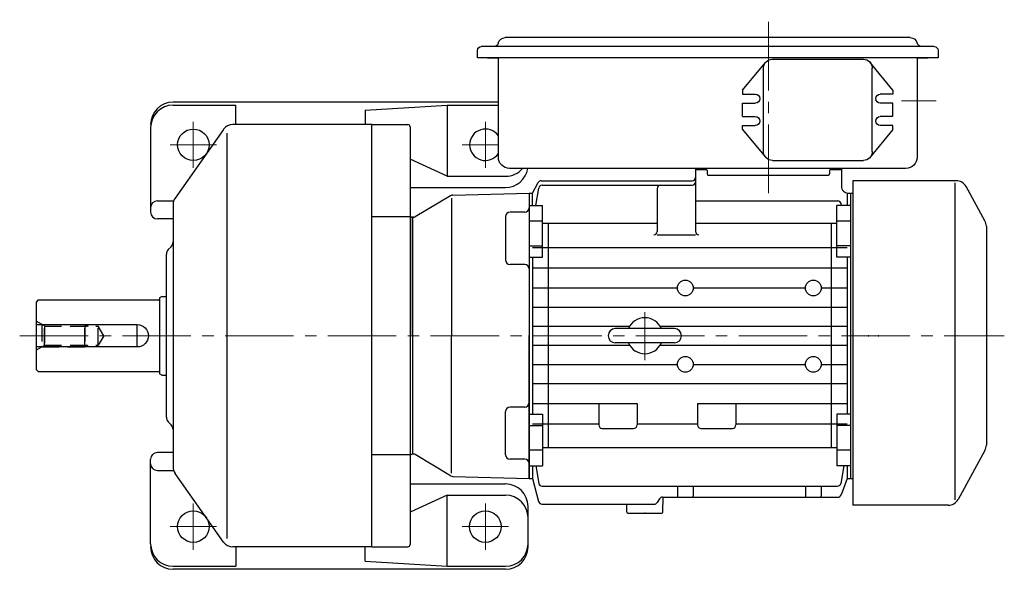
# Model space of a CAD drawing. Units: millimetres. Extents: x 45 to 1052, y 30 to 1017.
# Drawn here: x 500 to 938, y 773 to 1017 of the extents above; entities that cross this region are included whole.
import ezdxf

# ---------------------------------------------------------------- set-up
doc = ezdxf.new("R2010")
doc.units = ezdxf.units.MM
doc.header["$LTSCALE"] = 4
doc.linetypes.add('CENTER2', pattern=[28.575, 19.05, -3.175, 3.175, -3.175])
doc.linetypes.add('DASHED2', pattern=[9.525, 6.35, -3.175])
for name, color, linetype, lineweight in [('AM_0', 7, 'Continuous', 30), ('AM_3', 7, 'DASHED2', 30), ('AM_7', 4, 'CENTER2', 15)]:
    doc.layers.add(name, color=color, linetype=linetype, lineweight=lineweight)
doc.layers.add('View_0_PV', color=7, linetype='Continuous')

# ---------------------------------------------------------------- blocks, each defined once
blk = doc.blocks.new('C_CASE_H_ACT258G_32#_02')
at = {"layer": 'AM_0'}
for p, q in [((56.3, 104), (-88.5, 104)), ((-88.5, 102.64), (-60.5, 102.64)), ((-60.5, 94), (-60.5, 102.64)), ((-3, 100.38), (33.5, 102.64)), ((33.5, 102.64), (56.3, 102.64)), ((33.5, 102.64), (33.5, 71)), ((-3, 100.38), (-3, 94)), ((-98.5, 92.64), (-98.5, 55)), ((0, 94), (-61.91, 94)), ((0, -94), (0, 94)), ((-65.99, 91.88), (-87.58, 61.3)), ((-64.5, -90.23), (-64.5, 90.23)), ((33.5, 71), (17, 78.53)), ((33.5, 71), (59.5, 71)), ((17, 66), (59.5, 66)), ((-95.5, 60), (-88.24, 60)), ((-88.5, 58.41), (-88.5, -58.41)), ((-88.5, 52), (-95.5, 52)), ((-90.62, 38.38), (-89.38, 39.62)), ((-91.5, -36.26), (-91.5, 36.26)), ((-90.62, -38.38), (-89.38, -39.62)), ((-88.5, -52), (-95.5, -52)), ((-98.5, -92.64), (-98.5, -55)), ((-95.5, -60), (-88.24, -60)), ((-65.99, -91.88), (-87.58, -61.3)), ((17, -66), (59.5, -66)), ((33.5, -71), (17, -78.53)), ((33.5, -71), (59.5, -71)), ((33.5, -102.64), (33.5, -71)), ((69.5, -94), (69.5, -76)), ((0, -94), (-61.91, -94)), ((-60.5, -94), (-60.5, -102.64)), ((-3, -100.38), (-3, -94)), ((-3, -100.38), (33.5, -102.64)), ((-88.5, -102.64), (-60.5, -102.64)), ((59.5, -104), (-88.5, -104)), ((33.5, -102.64), (59.5, -102.64))]:
    blk.add_line(p, q, dxfattribs=at)
for centre in [(-79.5, 85), (-79.5, -85), (50.5, -85)]:
    blk.add_circle(centre, 7, dxfattribs=at)
for centre, radius, start, end in [((-88.5, 94), 10, 90, 180), ((-88.5, 92.64), 10, 90, 180), ((-61.91, 89), 5, 90, 144.7824), ((50.5, 85), 7, 34.0414, 325.9586), ((59.5, 81), 10, 270, 319.4584), ((59.5, 76), 10, 270, 351.3731), ((-95.5, 57), 3, 90, 180), ((-83.5, 58.41), 5, 144.7824, 180), ((-95.5, 55), 3, 180, 270), ((-91.5, 41.74), 3, 315, 0), ((-88.5, 36.26), 3, 135, 180), ((-88.5, -36.26), 3, 180, 225), ((-91.5, -41.74), 3, 0, 45), ((-95.5, -55), 3, 90, 180), ((-95.5, -57), 3, 180, 270), ((-83.5, -58.41), 5, 180, 215.2176), ((59.5, -76), 10, 360, 90), ((59.5, -81), 10, 360, 90), ((-61.91, -89), 5, 215.2176, 270), ((-88.5, -92.64), 10, 180, 270), ((-88.5, -94), 10, 180, 270), ((59.5, -92.64), 10, 270, 360), ((59.5, -94), 10, 270, 360)]:
    blk.add_arc(centre, radius, start, end, dxfattribs=at)
at = {"layer": 'AM_7'}
for p, q in [((-79.5, 95.28), (-79.5, 74.72)), ((50.5, 95.28), (50.5, 74.72)), ((-89.78, 85), (-69.22, 85)), ((40.22, 85), (56.3, 85)), ((-79.5, -95.28), (-79.5, -74.72)), ((50.5, -95.28), (50.5, -74.72)), ((-89.78, -85), (-69.22, -85)), ((40.22, -85), (60.78, -85))]:
    blk.add_line(p, q, dxfattribs=at)
at = {"layer": 'AM_7', "ltscale": 0.4}
blk.add_line((-156.77, 0), (281.5, 0), dxfattribs=at)
blk = doc.blocks.new('M_TUGI_APT658G 01')
at = {"layer": 'AM_0'}
for p, q in [((0, -17.5), (0, 17.5)), ((2, 17.5), (0, 17.5)), ((2, 17.5), (3, 16.92)), ((3, 16.92), (3, -16.92)), ((57, 16), (3.4, 16)), ((57, 16), (58, 15)), ((58, 15), (58, -15)), ((58, 5), (13, 5)), ((13, -5), (13, 5)), ((13, -5), (58, -5)), ((2, -17.5), (0, -17.5)), ((2, -17.5), (3, -16.92)), ((57, -16), (3.4, -16)), ((58, -15), (57, -16))]:
    blk.add_line(p, q, dxfattribs=at)
for centre, radius, start, end in [((3.4, 16.4), 0.4, 180, 270), ((13, 0), 5, 90, 270), ((3.4, -16.4), 0.4, 90, 180)]:
    blk.add_arc(centre, radius, start, end, dxfattribs=at)
at = {"layer": 'AM_3', "ltscale": 0.3}
for p, q in [((36.3, 5), (34.8, 4.19)), ((55.4, 5), (36.3, 5)), ((36.3, 5), (36.3, -5)), ((54.3, 4.36), (58, 6.5)), ((55.4, 5), (55.4, -5)), ((27.88, 0), (30.3, 4.19)), ((27.88, 0), (30.3, -4.19)), ((54.3, 4.19), (30.3, 4.19)), ((30.3, -4.19), (30.3, 4.19)), ((36.3, -4.19), (36.3, 4.19)), ((54.3, 4.36), (54.3, -4.36)), ((54.3, -4.19), (54.3, 4.19)), ((54.3, -4.19), (30.3, -4.19)), ((36.3, -5), (34.8, -4.19)), ((54.3, -4.36), (58, -6.5)), ((55.4, -5), (36.3, -5))]:
    blk.add_line(p, q, dxfattribs=at)
blk = doc.blocks.new('M_TUGI_DCT080W 01')
at = {"layer": 'AM_0'}
for p, q in [((0, 94), (16, 94)), ((0, -94), (0, 94)), ((17, 93), (17, -93)), ((0, 53), (17, 53)), ((18, 52.75), (18, -52.75)), ((17, -53), (0, -53)), ((0, -94), (16, -94))]:
    blk.add_line(p, q, dxfattribs=at)
for centre, start, end in [((16, 93), 0, 90), ((18, 53.75), 180, 270), ((18, -53.75), 90, 180), ((16, -93), 270, 0)]:
    blk.add_arc(centre, 1, start, end, dxfattribs=at)
blk = doc.blocks.new('D_FRM_AVS80_03')
at = {"layer": 'AM_0'}
for p, q in [((-63.5, 142), (-63.5, 144)), ((-63.5, 143), (63.5, 143)), ((-63.5, 141.5), (-58, 141.5)), ((-58, 143), (-58, 137)), ((-51, 143), (-51, 137)), ((-40, 143), (-40, 137)), ((-39.25, 1.5), (-39.25, 141.5)), ((-34.99, 143), (-34.99, 137)), ((-34.99, 141.5), (34.99, 141.5)), ((-30.25, 1.5), (-30.25, 141.5)), ((-21.25, 130), (-21.25, 141.5)), ((-12.75, 1.5), (-12.75, 141.5)), ((-4.25, 58.28), (-4.25, 141.5)), ((4.25, 58.28), (4.25, 141.5)), ((12.75, 130), (12.75, 141.5)), ((21.25, 1.5), (21.25, 141.5)), ((30.25, 75), (30.25, 141.5)), ((34.99, 143), (34.99, 137)), ((39.25, 92), (39.25, 141.5)), ((40, 143), (40, 137)), ((51, 143), (51, 137)), ((58, 143), (58, 137)), ((58, 141.5), (63.5, 141.5)), ((63.5, 141.5), (63.5, 144)), ((63.5, 141.5), (70.9, 138.86)), ((-74, 134.21), (-74, 138.5)), ((-73.5, 139), (-66.5, 139)), ((-60, 74.5), (-60, 137.38)), ((-58, 139.1), (-58.93, 138.82)), ((-34.99, 137), (-58, 137)), ((-49.92, 137), (-49.92, 74)), ((34.99, 137), (58, 137)), ((49.92, 137), (49.92, 6)), ((58, 140.08), (65.76, 138.72)), ((67, 5.76), (67, 137.24)), ((71.9, 59.32), (71.9, 137.44)), ((-73.5, 133.71), (-72, 133.71)), ((-71.5, 79.79), (-71.5, 133.21)), ((-49.92, 134.5), (49.92, 134.5)), ((67, 130), (71.4, 130)), ((-21.25, 73), (-21.25, 123)), ((12.75, 73), (12.75, 123)), ((67, 123), (71.4, 123)), ((30.25, 92), (39.75, 92)), ((41.25, 76.5), (41.25, 90.5)), ((-73.5, 79.29), (-72, 79.29)), ((-74, 74.5), (-74, 78.79)), ((30.25, 75), (39.75, 75)), ((39.25, 48), (39.25, 75)), ((-73.5, 74), (-46.44, 74)), ((-69, 5.39), (-69, 72.5)), ((-67, 5.76), (-67, 72.5)), ((-44.94, 57), (-44.94, 74)), ((67, 73), (71.4, 73)), ((-21.25, 1.5), (-21.25, 66)), ((12.75, 1.5), (12.75, 66)), ((67, 66), (71.4, 66)), ((-65.5, 57), (-46.44, 57)), ((-49.92, 57), (-49.92, 6)), ((78.51, 59.51), (71.9, 59.69)), ((72.59, 58.06), (74.31, 56.94)), ((79, 43.99), (79, 59.01)), ((75, 5.66), (75, 55.68)), ((-4.25, 1.5), (-4.25, 44.72)), ((4.25, 1.5), (4.25, 44.72)), ((30.25, 1.5), (30.25, 48)), ((30.25, 48), (39.75, 48)), ((41.25, 32.5), (41.25, 46.5)), ((78.51, 43.49), (75, 43.4)), ((30.25, 31), (39.75, 31)), ((39.25, 1.5), (39.25, 31)), ((-34.99, 6), (-58, 6)), ((-58, 0), (-58, 6)), ((-51, 6), (-51, 0)), ((-49.92, 8.5), (49.92, 8.5)), ((-40, 0), (-40, 6)), ((-34.99, 0), (-34.99, 6)), ((34.99, 6), (58, 6)), ((34.99, 0), (34.99, 6)), ((40, 0), (40, 6)), ((51, 6), (51, 0)), ((58, 0), (58, 6)), ((-63.5, 1.5), (-68.22, 4.07)), ((-58, 2.92), (-65.76, 4.28)), ((-63.5, 0), (-63.5, 1.5)), ((-58, 1.5), (-63.5, 1.5)), ((-63.5, 0), (63.5, 0)), ((-34.99, 1.5), (34.99, 1.5)), ((58, 2.92), (65.76, 4.28)), ((58, 1.5), (63.5, 1.5)), ((63.5, 1.5), (73.88, 4.21)), ((63.5, 0), (63.5, 1.5))]:
    blk.add_line(p, q, dxfattribs=at)
for centre in [(-21.25, 126.5), (12.75, 126.5), (-21.25, 69.5), (12.75, 69.5)]:
    blk.add_circle(centre, 3.5, dxfattribs=at)
for centre, radius, start, end in [((-66.5, 142), 3, 270, 0), ((-73.5, 138.5), 0.5, 90, 180), ((-58.5, 137.38), 1.5, 106.569, 180), ((65.5, 137.24), 1.5, 0, 80.0398), ((70.4, 137.44), 1.5, 0, 70.3462), ((-73.5, 134.21), 0.5, 180, 270), ((-72, 133.21), 0.5, 0, 90), ((71.4, 129.5), 0.5, 0, 90), ((71.4, 123.5), 0.5, 270, 0), ((39.75, 90.5), 1.5, 0, 90), ((-73.5, 78.79), 0.5, 90, 180), ((-72, 79.79), 0.5, 270, 0), ((-46.44, 75.5), 1.5, 270, 0), ((39.75, 76.5), 1.5, 270, 0), ((-73.5, 74.5), 0.5, 180, 270), ((-70.5, 72.5), 1.5, 0, 90), ((-68.5, 72.5), 1.5, 0, 90), ((-60.5, 74.5), 0.5, 270, 0), ((71.4, 72.5), 0.5, 0, 90), ((71.4, 66.5), 0.5, 270, 0), ((-65.5, 58.5), 1.5, 180, 270), ((-46.44, 55.5), 1.5, 0, 90), ((0, 51.5), 8, 113.188, 246.812), ((0, 51.5), 8, 293.188, 66.812), ((73.4, 59.32), 1.5, 180, 237.1715), ((78.5, 59.01), 0.5, 0, 88.5), ((73.5, 55.68), 1.5, 0, 57.1715), ((39.75, 46.5), 1.5, 0, 90), ((78.5, 43.99), 0.5, 271.5, 0), ((39.75, 32.5), 1.5, 270, 0), ((-67.5, 5.39), 1.5, 180, 241.3895), ((-65.5, 5.76), 1.5, 180, 260.0398), ((65.5, 5.76), 1.5, 279.9602, 0), ((73.5, 5.66), 1.5, 284.6209, 0)]:
    blk.add_arc(centre, radius, start, end, dxfattribs=at)
for p in [(0, 151), (-71.5, 106.5), (0, 51.5), (79, 51.5), (0, 0)]:
    blk.add_point(p, dxfattribs=at)
blk = doc.blocks.new('D_FANC_AVS80_03')
at = {"layer": 'AM_0'}
for p, q in [((69, 11.5), (-75.5, 11.5)), ((-75.5, -31.04), (-75.5, 11.5)), ((69, -34.61), (69, 11.5)), ((68, -34), (-73.02, -34)), ((-51.12, -47.38), (-72.91, -35.42)), ((51.12, -47.38), (66.41, -38.99)), ((48.72, -48), (-48.72, -48))]:
    blk.add_line(p, q, dxfattribs=at)
for centre, start, end in [((-70.5, -31.04), 180, 241.2324), ((64, -34.61), 298.7676, 0), ((-48.72, -43), 241.2324, 270), ((48.72, -43), 270, 298.7676)]:
    blk.add_arc(centre, 5, start, end, dxfattribs=at)
blk.add_point((0, 0), dxfattribs=at)
blk = doc.blocks.new('EYE_B___________8__02')
at = {"layer": 'AM_0', "ltscale": 0.4}
for p, q in [((-13.15, 3.15), (13.15, 3.15)), ((-13.15, -3.15), (13.15, -3.15))]:
    blk.add_line(p, q, dxfattribs=at)
for centre, radius, start, end in [((0, 0), 8, 23.188, 156.812), ((-13.15, 0), 3.15, 90, 269.9999), ((13.15, 0), 3.15, 270.0001, 90), ((0, 0), 8, 203.188, 336.8119)]:
    blk.add_arc(centre, radius, start, end, dxfattribs=at)
at = {"layer": 'AM_7', "ltscale": 0.4}
blk.add_line((0, 10.89), (0, -10.54), dxfattribs=at)
blk.add_point((0, 0), dxfattribs=at)
blk = doc.blocks.new('EYE_B___________8__02__K')
at = {"layer": 'AM_0'}
blk.add_blockref('EYE_B___________8__02', (0, 0), dxfattribs=at)
blk = doc.blocks.new('TH6370G')
at = {"layer": 'AM_0'}
for p, q in [((17.05, 62.33), (1.24, 52.89)), ((18.02, 62.61), (52, 63.5)), ((52, 63.5), (52, 0)), ((17.5, 61.26), (17.5, 0)), ((0, 0), (0, 52.75)), ((0.72, 52.75), (0, 52.75)), ((41.5, 53), (41.5, 33.75)), ((50, 55), (43.5, 55)), ((50, 31.75), (43.5, 31.75)), ((0, 0), (0, -52.75)), ((17.5, -61.26), (17.5, 0)), ((52, -63.5), (52, 0)), ((41.5, -53), (41.5, -33.75)), ((50, -31.75), (43.5, -31.75)), ((0.72, -52.75), (0, -52.75)), ((17.05, -62.33), (1.24, -52.89)), ((50, -55), (43.5, -55)), ((18.02, -62.61), (52, -63.5))]:
    blk.add_line(p, q, dxfattribs=at)
for centre, radius, start, end in [((18.08, 60.61), 2, 91.5, 120.8272), ((18.08, 60.61), 2, 91.5, 120.8272), ((50, 57), 2, 270, 0), ((0.72, 53.75), 1, 270, 300.8272), ((43.5, 53), 2, 90, 180), ((43.5, 33.75), 2, 180, 269.9685), ((50, 29.75), 2, 0, 89.9685), ((50, -29.75), 2, 270.0315, 0), ((43.5, -33.75), 2, 90.0315, 180), ((0.72, -53.75), 1, 59.1728, 90), ((43.5, -53), 2, 180, 270), ((50, -57), 2, 0, 90), ((18.08, -60.61), 2, 239.1728, 268.5), ((18.08, -60.61), 2, 239.1728, 268.5)]:
    blk.add_arc(centre, radius, start, end, dxfattribs=at)
blk = doc.blocks.new('D_BOX_EP565WW_____02')
at = {"layer": 'AM_0', "ltscale": 0.4}
for p, q in [((-73.8, 57.2), (-68.2, 57.2)), ((-68, 57.2), (127.8, 57.2)), ((-63.14, 61.2), (117.14, 61.2)), ((-75.5, 55.5), (-75.5, 52.2)), ((129.5, 52.2), (129.5, 55.5)), ((-75.5, 52.2), (129.5, 52.2)), ((-71, 52.2), (-71, 52)), ((-71, 52), (-66.2, 52)), ((-66.2, 52.2), (-66.2, 8)), ((-55.45, 37.8), (-45.31, 50.18)), ((-1.75, 51.6), (-42.25, 51.6)), ((11.55, 37.8), (1.31, 50.18)), ((120.2, 8.02), (120.2, 52.2)), ((120.2, 52), (125, 52)), ((125, 52.2), (125, 52)), ((-46.25, 10.5), (-46.25, 47.6)), ((2.25, 10.5), (2.25, 47.6)), ((-55.45, 37.8), (-55.45, 36.05)), ((-55.45, 36.05), (-49.75, 36.05)), ((11.55, 36.05), (5.85, 36.05)), ((11.55, 37.8), (11.55, 36.05)), ((-55.45, 32.05), (-49.75, 32.05)), ((-55.45, 26.05), (-55.45, 32.05)), ((11.55, 32.05), (5.85, 32.05)), ((11.55, 26.05), (11.55, 32.05)), ((-55.45, 26.05), (-49.75, 26.05)), ((-55.45, 22.05), (-49.75, 22.05)), ((-55.45, 20.3), (-55.45, 22.05)), ((11.55, 26.05), (5.85, 26.05)), ((11.55, 22.05), (5.85, 22.05)), ((11.55, 20.3), (11.55, 22.05)), ((-55.45, 20.3), (-45.31, 7.92)), ((11.55, 20.3), (1.31, 7.92)), ((-1.75, 6.5), (-42.25, 6.5)), ((-61.2, 3), (115.2, 3)), ((-32.5, 3), (-32.5, 0)), ((32.5, 3), (32.5, 0))]:
    blk.add_line(p, q, dxfattribs=at)
for centre, radius, start, end in [((-73.8, 55.5), 1.7, 90, 180), ((-68.2, 59.2), 2, 270, 346.8202), ((-63.14, 58), 3.2, 90.0004, 166.7592), ((117.14, 58), 3.2, 13.3419, 90.0048), ((122.2, 59.2), 2, 193.3419, 270), ((127.8, 55.5), 1.7, 0, 90), ((-42.25, 47.6), 4, 90, 180), ((-1.75, 47.6), 4, 0, 90), ((-49.75, 34.05), 2, 270, 90), ((5.85, 34.05), 2, 90, 270), ((-49.75, 24.05), 2, 270, 90), ((5.85, 24.05), 2, 90, 270), ((-42.25, 10.5), 4, 180, 270), ((-1.75, 10.5), 4, 270, 360), ((-61.2, 8), 5, 180, 270), ((115.2, 8), 5, 270, 0)]:
    blk.add_arc(centre, radius, start, end, dxfattribs=at)
blk.add_point((0, 0), dxfattribs=at)
blk.add_point((0, 0), dxfattribs=at)
at = {"layer": 'AM_7', "ltscale": 0.4}
for p, q in [((0, -8), (0, 69.2)), ((-74.67, 33), (-59.16, 33))]:
    blk.add_line(p, q, dxfattribs=at)

msp = doc.modelspace()

# ---------------------------------------------------------------- block references
at = {"layer": 'AM_0', "xscale": -1}
for name, p in [('D_BOX_EP565WW_____02', (833.44, 948.15)), ('M_TUGI_APT658G 01', (565.44, 876.65))]:
    msp.add_blockref(name, p, dxfattribs=at)
at = {"layer": 'AM_0'}
for name, p in [('C_CASE_H_ACT258G_32#_02', (656.94, 876.65)), ('M_TUGI_DCT080W 01', (656.94, 876.65)), ('TH6370G', (674.94, 876.65))]:
    msp.add_blockref(name, p, dxfattribs=at)
for name, p, rotation in [('D_FRM_AVS80_03', (726.94, 876.65), 270), ('D_FANC_AVS80_03', (882.44, 876.65), 90)]:
    msp.add_blockref(name, p, dxfattribs=dict(at, rotation=rotation))
at = {"layer": 'View_0_PV', "rotation": 180}
msp.add_blockref('EYE_B___________8__02__K', (778.44, 876.65), dxfattribs=at)

doc.saveas('drawing.dxf')
